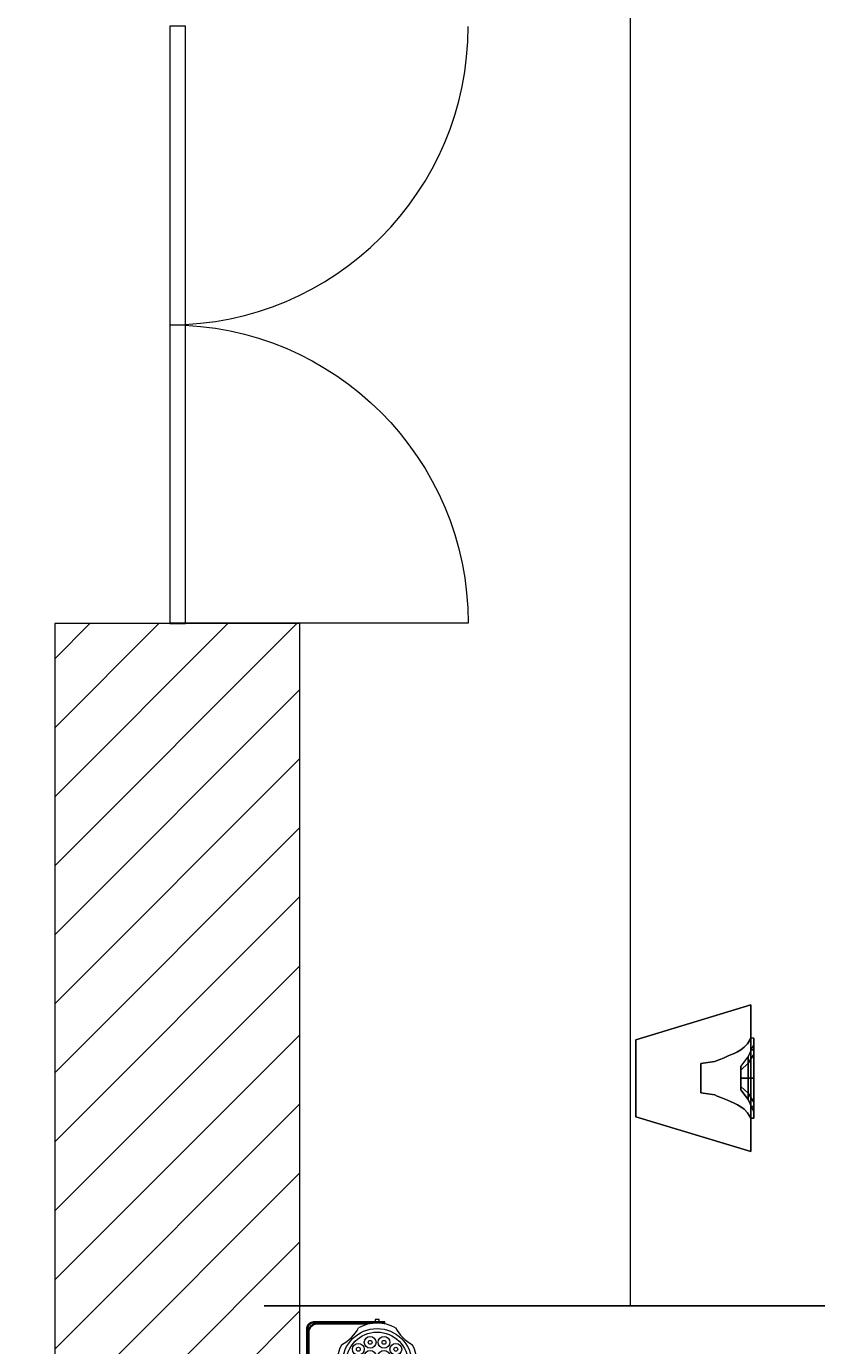
# Model space of a CAD drawing. Units: metres. Extents: x -51.3 to -2.2, y 5.5 to 31.6.
# Drawn here: x -29.2 to -27.2, y 18.7 to 22.1 of the extents above; entities that cross this region are included whole.
import ezdxf
from ezdxf.enums import TextEntityAlignment as Align

# ---------------------------------------------------------------- set-up
doc = ezdxf.new("R2010")
doc.units = ezdxf.units.M
doc.header["$LTSCALE"] = 0.001
doc.header["$MEASUREMENT"] = 0
doc.layers.get('0').update_dxf_attribs({"lineweight": 0})
doc.layers.get('Defpoints').update_dxf_attribs({"lineweight": 0})
for name, color, linetype, lineweight in [('0-TourLed 42 CM', 3, 'Continuous', 0), ('RESTAURANT-plan', 7, 'Continuous', 0), ('Sound', 1, 'Continuous', 0)]:
    doc.layers.add(name, color=color, linetype=linetype, lineweight=lineweight)
doc.layers.add('Beam', color=7, linetype='Continuous', lineweight=0, true_color=0xdfdfdf)
doc.layers.add('Dimensions', color=7, linetype='Continuous', lineweight=0, true_color=0x7c7f81)
doc.styles.add('TRUSS', font='verdana.ttf')
doc.dimstyles.new('DIMENSIONS', dxfattribs={"dimtxt": 0.5, "dimasz": 0.5, "dimexe": 0.18, "dimexo": 0.0625, "dimgap": 0.3, "dimtad": 1, "dimzin": 0, "dimdsep": 46, "dimtxsty": 'TRUSS', "dimcen": 0.09, "dimse1": 1, "dimse2": 1, "dimclrt": 256, "dimadec": 0, "dimazin": 0, "dimtfac": 1, "dimtofl": 0, "dimtmove": 0, "dimatfit": 3, "dimfxl": 1, "dimfxlon": 1, "dimtolj": 1, "dimtzin": 0, "dimarcsym": 0})

# ---------------------------------------------------------------- blocks, each defined once
blk = doc.blocks.new('TourLed 42 CM')
at = {"layer": '0-TourLed 42 CM'}
for p, q in [((-0.0055, 0), (-0.0055, -0.003)), ((0.0055, 0), (0.0055, -0.003)), ((-0.0055, -0.004), (-0.0055, -0.006)), ((0.0055, -0.004), (0.0055, -0.006)), ((-0.1055, -0.201), (-0.1025, -0.201)), ((0.1025, -0.201), (0.1055, -0.201))]:
    blk.add_line(p, q, dxfattribs=at)
for points in [[(0.1055, -0.201), (0.1055, -0.018, 0.414214), (0.0875, 0), (-0.0875, 0, 0.414214), (-0.1055, -0.018), (-0.1055, -0.201)], [(0.1025, -0.201), (0.1025, -0.018, 0.414214), (0.0875, -0.003), (-0.0875, -0.003, 0.414214), (-0.1025, -0.018), (-0.1025, -0.201)], [(0.1015, -0.1667), (0.1015, -0.027, 0.414214), (0.0785, -0.004), (-0.0785, -0.004, 0.414214), (-0.1015, -0.027), (-0.1015, -0.1667)], [(0.0995, -0.1564), (0.0995, -0.027, 0.414214), (0.0785, -0.006), (-0.0785, -0.006, 0.414214), (-0.0995, -0.027), (-0.0995, -0.1564)], [(0.0473, -0.0901, 0.244592), (-0.0473, -0.0901, 0.154017)], [(-0.0909, -0.1337, 0.244592), (-0.0909, -0.2283, 0.154017)], [(0.0909, -0.2283, 0.244592), (0.0909, -0.1337, 0.154017)], [(-0.1215, -0.2065), (-0.1215, -0.1555), (-0.1303, -0.1555, 0.043368), (-0.1329, -0.1677), (-0.1329, -0.1943, 0.043368), (-0.1303, -0.2065), (-0.1215, -0.2065)], [(-0.0473, -0.2719, 0.244592), (0.0473, -0.2719, 0.154017)]]:
    blk.add_lwpolyline(points, format="xyb", dxfattribs=at)
for points in [[(-0.1095, -0.1935), (-0.1055, -0.1935), (-0.1055, -0.1685), (-0.1095, -0.1685)], [(-0.1215, -0.191), (-0.1095, -0.191), (-0.1095, -0.171), (-0.1215, -0.171)], [(0.1055, -0.186), (0.1121, -0.186), (0.1121, -0.176), (0.1055, -0.176)]]:
    blk.add_lwpolyline(points, close=True, dxfattribs=at)
for points in [[(-0.1015, -0.1953), (-0.1015, -0.201), (-0.1005, -0.201)], [(0.1005, -0.201), (0.1015, -0.201), (0.1015, -0.1953)]]:
    blk.add_lwpolyline(points, dxfattribs=at)
for centre, radius in [((0, -0.181), 0.0888), ((0, -0.181), 0.0795), ((-0.0356, -0.133), 0.015), ((-0.0356, -0.133), 0.005), ((0, -0.133), 0.015), ((0, -0.133), 0.005), ((0.0356, -0.133), 0.015), ((0.0356, -0.133), 0.005), ((-0.0534, -0.1632), 0.015), ((-0.0534, -0.1632), 0.005), ((-0.0178, -0.1632), 0.015), ((-0.0178, -0.1632), 0.005), ((0.0178, -0.1632), 0.015), ((0.0178, -0.1632), 0.005), ((0.0534, -0.1632), 0.015), ((0.0534, -0.1632), 0.005), ((-0.0534, -0.1988), 0.015), ((-0.0534, -0.1988), 0.005), ((-0.0178, -0.1988), 0.015), ((-0.0178, -0.1988), 0.015), ((-0.0178, -0.1988), 0.005), ((-0.0178, -0.1988), 0.005), ((0.0178, -0.1988), 0.015), ((0.0178, -0.1988), 0.015), ((0.0178, -0.1988), 0.005), ((0.0178, -0.1988), 0.005), ((0.0534, -0.1988), 0.015), ((0.0534, -0.1988), 0.005), ((-0.0356, -0.229), 0.015), ((-0.0356, -0.229), 0.005), ((0, -0.229), 0.015), ((0, -0.229), 0.005), ((0.0356, -0.229), 0.015), ((0.0356, -0.229), 0.005)]:
    blk.add_circle(centre, radius, dxfattribs=at)
for centre, start, end in [((-0.1382, -0.0428), 297.4885, 332.5115), ((0.1382, -0.0428), 207.4885, 242.5115), ((-0.1382, -0.3192), 27.4885, 62.5115), ((0.1382, -0.3192), 117.4885, 152.5115)]:
    blk.add_arc(centre, 0.1025, start, end, dxfattribs=at)
at = {"color": 7}
for tag, flags, p in [('QUANTITE', 9, (-0.0003, 0.034)), ('PUISSANCE (WATTS)', 8, (-0.0003, 0.0252)), ('POIDS (KG)', 8, (-0.0003, 0.0161)), ('TYPE', 8, (-0.0003, 0.0082))]:
    blk.add_attdef(tag, text='', height=0.00509, dxfattribs=dict(at, flags=flags)).set_placement(p, align=Align.MIDDLE_CENTER)
blk = doc.blocks.new('*D8')
at = {"layer": 'Defpoints', "color": 0}
for p in [(-28.4848, 28.735), (-31.5038, 7.9552), (-28.4848, 7.9552)]:
    blk.add_point(p, dxfattribs=at)
at = {"layer": 'Dimensions', "color": 0, "lineweight": -2}
blk.add_line((-31.5038, 28.235), (-31.5038, 8.4552), dxfattribs=at)
at = {"layer": 'Dimensions', "color": 0}
for points in [[(-31.4204, 28.235), (-31.5871, 28.235), (-31.5038, 28.735)], [(-31.5871, 8.4552), (-31.4204, 8.4552), (-31.5038, 7.9552)]]:
    blk.add_solid(points, dxfattribs=at)
at = {"layer": 'Dimensions', "insert": (-32.0652, 18.3451), "char_height": 0.5, "attachment_point": 5, "rotation": 90, "style": 'TRUSS'}
blk.add_mtext('\\A1;20.78m', dxfattribs=at)
blk = doc.blocks.new('*D9')
at = {"layer": 'Defpoints', "color": 0}
for p in [(-24.9681, 23.641), (-29.9149, 7.9552), (-24.513, 7.9552)]:
    blk.add_point(p, dxfattribs=at)
at = {"layer": 'Dimensions', "color": 0, "lineweight": -2}
blk.add_line((-29.9149, 23.141), (-29.9149, 8.4552), dxfattribs=at)
at = {"layer": 'Dimensions', "color": 0}
for points in [[(-29.8316, 23.141), (-29.9983, 23.141), (-29.9149, 23.641)], [(-29.9983, 8.4552), (-29.8316, 8.4552), (-29.9149, 7.9552)]]:
    blk.add_solid(points, dxfattribs=at)
at = {"layer": 'Dimensions', "insert": (-30.4752, 15.7981), "char_height": 0.5, "attachment_point": 5, "rotation": 90, "style": 'TRUSS'}
blk.add_mtext('\\A1;15.69m', dxfattribs=at)

msp = doc.modelspace()

# ---------------------------------------------------------------- hatches: boundary and pattern name
at = {"layer": 'RESTAURANT-plan'}
h = msp.add_hatch(dxfattribs=at)
h.set_pattern_fill('ANSI31', color=256, scale=5.020387)
h.set_pattern_definition([(45, (53290.8381, -40059.03307), (-0.08839776603, 0.08839776603), [])])
h.paths.add_polyline_path([(-29.112, 20.5956), (-29.112, 18.1794), (-28.9329, 18.1795), (-28.9329, 18.09), (-28.4838, 18.09), (-28.4838, 20.5957)])

# ---------------------------------------------------------------- linework, layer by layer
at = {"layer": 'Beam'}
for p, q in [((-27.6358, 18.8482, -4.3439), (-27.6358, 28.736, -4.3439)), ((-27.6358, 18.8482, -4.3439), (-27.6358, 28.736, -4.3439)), ((-20.8086, 18.8482, -4.3439), (-28.5753, 18.8482, -4.3439)), ((-28.5753, 18.8482, -4.3439), (-8.0358, 18.8482, -4.3439))]:
    msp.add_line(p, q, dxfattribs=at)
at = {"layer": 'RESTAURANT-plan'}
msp.add_line((-28.0523, 20.596, -4.3439), (-28.8167, 20.596, -4.3439), dxfattribs=at)
for points in [[(-28.8167, 20.5958), (-28.7767, 20.5958), (-28.7767, 22.1249), (-28.8167, 22.1249), (-28.8167, 20.5958)], [(-28.4838, 18.09), (-28.4838, 20.5957), (-29.112, 20.5956), (-29.112, 18.1794), (-28.9329, 18.1795), (-28.9329, 18.09), (-28.4838, 18.09)]]:
    msp.add_lwpolyline(points, dxfattribs=at)
for points in [[(-28.8167, 21.3603, -4.3439), (-28.3943, 21.3603, -4.3439), (-28.0523, 21.7023, -4.3439), (-28.0523, 22.1246, -4.3439)], [(-28.8167, 21.3603, -4.3439), (-28.3943, 21.3603, -4.3439), (-28.0523, 21.0183, -4.3439), (-28.0523, 20.596, -4.3439)]]:
    msp.add_open_spline(points, degree=3, dxfattribs=at)
at = {"layer": 'Sound'}
for points in [[(-27.3281, 19.6187, -4.8333), (-27.3281, 19.6187, -4.3185), (-27.6226, 19.5295, -4.3439), (-27.6226, 19.5295, -4.8078)], [(-27.3281, 19.6187, -4.3185), (-27.3281, 19.2429, -4.3185), (-27.6226, 19.3321, -4.3439), (-27.6226, 19.5295, -4.3439)], [(-27.3281, 19.6187, -4.8333), (-27.3281, 19.2429, -4.8333), (-27.6226, 19.3321, -4.8078), (-27.6226, 19.5295, -4.8078)], [(-27.6226, 19.3321, -4.8078), (-27.6226, 19.3321, -4.3439), (-27.6226, 19.5295, -4.3439), (-27.6226, 19.5295, -4.8078)], [(-27.3532, 19.4606, -4.7069), (-27.3532, 19.4308, -4.7069), (-27.3532, 19.4519, -4.6858), (-27.3532, 19.4606, -4.7069)], [(-27.3532, 19.4519, -4.728), (-27.3532, 19.4308, -4.7069), (-27.3532, 19.4606, -4.7069), (-27.3532, 19.4519, -4.728)], [(-27.3532, 19.4308, -4.7069), (-27.3532, 19.4308, -4.677), (-27.3532, 19.4519, -4.6858), (-27.3532, 19.4308, -4.7069)], [(-27.3532, 19.4308, -4.7367), (-27.3532, 19.4519, -4.728), (-27.3532, 19.4308, -4.7069), (-27.3532, 19.4308, -4.7367)], [(-27.3532, 19.4308, -4.677), (-27.3532, 19.4097, -4.6858), (-27.3532, 19.4308, -4.7069), (-27.3532, 19.4308, -4.677)], [(-27.3532, 19.4097, -4.6858), (-27.3532, 19.401, -4.7069), (-27.3532, 19.4308, -4.7069), (-27.3532, 19.4097, -4.6858)], [(-27.3532, 19.401, -4.7069), (-27.3532, 19.4097, -4.728), (-27.3532, 19.4308, -4.7069), (-27.3532, 19.401, -4.7069)], [(-27.3532, 19.4097, -4.728), (-27.3532, 19.4308, -4.7367), (-27.3532, 19.4308, -4.7069), (-27.3532, 19.4097, -4.728)], [(-27.3281, 19.2429, -4.8333), (-27.3281, 19.2429, -4.3185), (-27.6226, 19.3321, -4.3439), (-27.6226, 19.3321, -4.8078)]]:
    msp.add_3dface(points, dxfattribs=at)
for points, invisible_edges in [([(-27.3281, 19.6187, -4.8333), (-27.3281, 19.5033, -4.7793), (-27.3281, 19.5333, -4.7069), (-27.3281, 19.6187, -4.8333)], 5), ([(-27.3281, 19.4308, -4.8094), (-27.3281, 19.4308, -4.8333), (-27.3281, 19.6187, -4.8333), (-27.3281, 19.5033, -4.7793)], 5), ([(-27.3281, 19.5333, -4.54), (-27.3281, 19.5033, -4.6344), (-27.3281, 19.5333, -4.7069), (-27.3281, 19.6187, -4.8333)], 13), ([(-27.3281, 19.6187, -4.3185), (-27.3281, 19.5333, -4.335), (-27.3281, 19.5333, -4.54), (-27.3281, 19.6187, -4.8333)], 5), ([(-27.3281, 19.3283, -4.335), (-27.3281, 19.2429, -4.3185), (-27.3281, 19.6187, -4.3185), (-27.3281, 19.5333, -4.335)], 5), ([(-27.3367, 19.5192, -4.3419), (-27.3367, 19.5192, -4.5331), (-27.3281, 19.5333, -4.54), (-27.3281, 19.5333, -4.335)], 1), ([(-27.3367, 19.5192, -4.5331), (-27.3367, 19.3424, -4.5331), (-27.3281, 19.3283, -4.54), (-27.3281, 19.5333, -4.54)], 1), ([(-27.3367, 19.3424, -4.3419), (-27.3367, 19.5192, -4.3419), (-27.3281, 19.5333, -4.335), (-27.3281, 19.3283, -4.335)], 1), ([(-27.3281, 19.4308, -4.54), (-27.3281, 19.4308, -4.6044), (-27.3281, 19.5033, -4.6344), (-27.3281, 19.5333, -4.54)], 5), ([(-27.3709, 19.4945, -4.3626), (-27.3709, 19.4945, -4.5124), (-27.3623, 19.4986, -4.5168), (-27.3623, 19.4986, -4.3582)], 5), ([(-27.3709, 19.4945, -4.5124), (-27.3709, 19.3671, -4.5124), (-27.3623, 19.363, -4.5168), (-27.3623, 19.4986, -4.5168)], 5), ([(-27.3709, 19.3671, -4.3626), (-27.3709, 19.4945, -4.3626), (-27.3623, 19.4986, -4.3582), (-27.3623, 19.363, -4.3582)], 5), ([(-27.3623, 19.4986, -4.5168), (-27.3623, 19.4986, -4.3582), (-27.3538, 19.5036, -4.3533), (-27.3538, 19.5036, -4.5217)], 5), ([(-27.3623, 19.363, -4.5168), (-27.3623, 19.4986, -4.5168), (-27.3538, 19.5036, -4.5217), (-27.3538, 19.358, -4.5217)], 5), ([(-27.3623, 19.4986, -4.3582), (-27.3623, 19.363, -4.3582), (-27.3538, 19.358, -4.3533), (-27.3538, 19.5036, -4.3533)], 5), ([(-27.3538, 19.5036, -4.3533), (-27.3538, 19.5036, -4.5217), (-27.3453, 19.51, -4.5271), (-27.3453, 19.51, -4.3479)], 5), ([(-27.3538, 19.5036, -4.5217), (-27.3538, 19.358, -4.5217), (-27.3453, 19.3516, -4.5271), (-27.3453, 19.51, -4.5271)], 5), ([(-27.3538, 19.358, -4.3533), (-27.3538, 19.5036, -4.3533), (-27.3453, 19.51, -4.3479), (-27.3453, 19.3516, -4.3479)], 5), ([(-27.3453, 19.51, -4.5271), (-27.3453, 19.51, -4.3479), (-27.3367, 19.5192, -4.3419), (-27.3367, 19.5192, -4.5331)], 5), ([(-27.3453, 19.3516, -4.5271), (-27.3453, 19.51, -4.5271), (-27.3367, 19.5192, -4.5331), (-27.3367, 19.3424, -4.5331)], 5), ([(-27.3453, 19.51, -4.3479), (-27.3453, 19.3516, -4.3479), (-27.3367, 19.3424, -4.3419), (-27.3367, 19.5192, -4.3419)], 5), ([(-27.4563, 19.4685, -4.4752), (-27.4563, 19.4685, -4.3998), (-27.4204, 19.4735, -4.3849), (-27.4204, 19.4735, -4.4901)], 4), ([(-27.4563, 19.3931, -4.4752), (-27.4563, 19.4685, -4.4752), (-27.4204, 19.4735, -4.4901), (-27.4204, 19.3881, -4.4901)], 4), ([(-27.4563, 19.4685, -4.3998), (-27.4563, 19.3931, -4.3998), (-27.4204, 19.3881, -4.3849), (-27.4204, 19.4735, -4.3849)], 4), ([(-27.4204, 19.4735, -4.3849), (-27.4204, 19.4735, -4.4901), (-27.4137, 19.4764, -4.493), (-27.4137, 19.4764, -4.382)], 5), ([(-27.4204, 19.4735, -4.4901), (-27.4204, 19.3881, -4.4901), (-27.4137, 19.3852, -4.493), (-27.4137, 19.4764, -4.493)], 5), ([(-27.4204, 19.3881, -4.3849), (-27.4204, 19.4735, -4.3849), (-27.4137, 19.4764, -4.382), (-27.4137, 19.3852, -4.382)], 5), ([(-27.4137, 19.4764, -4.493), (-27.4137, 19.4764, -4.382), (-27.4051, 19.4799, -4.3783), (-27.4051, 19.4799, -4.4967)], 5), ([(-27.4137, 19.3852, -4.493), (-27.4137, 19.4764, -4.493), (-27.4051, 19.4799, -4.4967), (-27.4051, 19.3817, -4.4967)], 5), ([(-27.4137, 19.4764, -4.382), (-27.4137, 19.3852, -4.382), (-27.4051, 19.3817, -4.3783), (-27.4051, 19.4799, -4.3783)], 5), ([(-27.4051, 19.4799, -4.3783), (-27.4051, 19.4799, -4.4967), (-27.3965, 19.4835, -4.5004), (-27.3965, 19.4835, -4.3746)], 5), ([(-27.4051, 19.4799, -4.4967), (-27.4051, 19.3817, -4.4967), (-27.3965, 19.3781, -4.5004), (-27.3965, 19.4835, -4.5004)], 5), ([(-27.4051, 19.3817, -4.3783), (-27.4051, 19.4799, -4.3783), (-27.3965, 19.4835, -4.3746), (-27.3965, 19.3781, -4.3746)], 5), ([(-27.3965, 19.4835, -4.5004), (-27.3965, 19.4835, -4.3746), (-27.388, 19.4871, -4.3708), (-27.388, 19.4871, -4.5043)], 5), ([(-27.3965, 19.3781, -4.5004), (-27.3965, 19.4835, -4.5004), (-27.388, 19.4871, -4.5043), (-27.388, 19.3745, -4.5043)], 5), ([(-27.3965, 19.4835, -4.3746), (-27.3965, 19.3781, -4.3746), (-27.388, 19.3745, -4.3708), (-27.388, 19.4871, -4.3708)], 5), ([(-27.388, 19.4871, -4.3708), (-27.388, 19.4871, -4.5043), (-27.3795, 19.4907, -4.5082), (-27.3795, 19.4907, -4.3668)], 5), ([(-27.388, 19.4871, -4.5043), (-27.388, 19.3745, -4.5043), (-27.3795, 19.3709, -4.5082), (-27.3795, 19.4907, -4.5082)], 5), ([(-27.388, 19.3745, -4.3708), (-27.388, 19.4871, -4.3708), (-27.3795, 19.4907, -4.3668), (-27.3795, 19.3709, -4.3668)], 5), ([(-27.3795, 19.4907, -4.5082), (-27.3795, 19.4907, -4.3668), (-27.3709, 19.4945, -4.3626), (-27.3709, 19.4945, -4.5124)], 5), ([(-27.3795, 19.3709, -4.5082), (-27.3795, 19.4907, -4.5082), (-27.3709, 19.4945, -4.5124), (-27.3709, 19.3671, -4.5124)], 5), ([(-27.3795, 19.4907, -4.3668), (-27.3795, 19.3709, -4.3668), (-27.3709, 19.3671, -4.3626), (-27.3709, 19.4945, -4.3626)], 5), ([(-27.3281, 19.2429, -4.8333), (-27.3281, 19.3583, -4.7793), (-27.3281, 19.4308, -4.8094), (-27.3281, 19.4308, -4.8333)], 5), ([(-27.3281, 19.3583, -4.6344), (-27.3281, 19.3283, -4.54), (-27.3281, 19.4308, -4.54), (-27.3281, 19.4308, -4.6044)], 5), ([(-27.4563, 19.3931, -4.3998), (-27.4563, 19.3931, -4.4752), (-27.4204, 19.3881, -4.4901), (-27.4204, 19.3881, -4.3849)], 4), ([(-27.4204, 19.3881, -4.4901), (-27.4204, 19.3881, -4.3849), (-27.4137, 19.3852, -4.382), (-27.4137, 19.3852, -4.493)], 5), ([(-27.4137, 19.3852, -4.382), (-27.4137, 19.3852, -4.493), (-27.4051, 19.3817, -4.4967), (-27.4051, 19.3817, -4.3783)], 5), ([(-27.4051, 19.3817, -4.4967), (-27.4051, 19.3817, -4.3783), (-27.3965, 19.3781, -4.3746), (-27.3965, 19.3781, -4.5004)], 5), ([(-27.3965, 19.3781, -4.3746), (-27.3965, 19.3781, -4.5004), (-27.388, 19.3745, -4.5043), (-27.388, 19.3745, -4.3708)], 5), ([(-27.388, 19.3745, -4.5043), (-27.388, 19.3745, -4.3708), (-27.3795, 19.3709, -4.3668), (-27.3795, 19.3709, -4.5082)], 5), ([(-27.3795, 19.3709, -4.3668), (-27.3795, 19.3709, -4.5082), (-27.3709, 19.3671, -4.5124), (-27.3709, 19.3671, -4.3626)], 5), ([(-27.3709, 19.3671, -4.5124), (-27.3709, 19.3671, -4.3626), (-27.3623, 19.363, -4.3582), (-27.3623, 19.363, -4.5168)], 5), ([(-27.3623, 19.363, -4.3582), (-27.3623, 19.363, -4.5168), (-27.3538, 19.358, -4.5217), (-27.3538, 19.358, -4.3533)], 5), ([(-27.3538, 19.358, -4.5217), (-27.3538, 19.358, -4.3533), (-27.3453, 19.3516, -4.3479), (-27.3453, 19.3516, -4.5271)], 5), ([(-27.3453, 19.3516, -4.3479), (-27.3453, 19.3516, -4.5271), (-27.3367, 19.3424, -4.5331), (-27.3367, 19.3424, -4.3419)], 5), ([(-27.3367, 19.3424, -4.5331), (-27.3367, 19.3424, -4.3419), (-27.3281, 19.3283, -4.335), (-27.3281, 19.3283, -4.54)], 1), ([(-27.3281, 19.2429, -4.8333), (-27.3281, 19.3583, -4.7793), (-27.3281, 19.3283, -4.7069), (-27.3281, 19.2429, -4.8333)], 5), ([(-27.3281, 19.2429, -4.8333), (-27.3281, 19.3283, -4.7069), (-27.3281, 19.3583, -4.6344), (-27.3281, 19.3283, -4.54)], 13), ([(-27.3281, 19.2429, -4.3185), (-27.3281, 19.3283, -4.335), (-27.3281, 19.3283, -4.54), (-27.3281, 19.2429, -4.8333)], 5)]:
    msp.add_3dface(points, dxfattribs=dict(at, invisible_edges=invisible_edges))

# ---------------------------------------------------------------- block references
at = {"layer": '0-TourLed 42 CM'}
ref = msp.add_blockref('TourLed 42 CM', (-28.4667, 18.7011), dxfattribs=dict(at, rotation=90))
ref.add_attrib('PUISSANCE (WATTS)', '70', dxfattribs={"layer": '0', "color": 7, "height": 0.00509, "rotation": 90}).set_placement((-28.4919, 18.7008), align=Align.MIDDLE_CENTER)
ref.add_attrib('POIDS (KG)', '4,8', dxfattribs={"layer": '0', "color": 7, "height": 0.00509, "rotation": 90}).set_placement((-28.4828, 18.7008), align=Align.MIDDLE_CENTER)
ref.add_attrib('TYPE', 'TourLed 42 CM', dxfattribs={"layer": '0', "color": 7, "height": 0.005087, "rotation": 90}).set_placement((-28.4749, 18.7008), align=Align.MIDDLE_CENTER)

# ---------------------------------------------------------------- dimensions: what is measured, and where the dimension line sits
at = {"layer": 'Dimensions'}
dim = msp.add_linear_dim(base=(-31.5038, 7.9552), p1=(-28.4848, 28.735, -0.8653), p2=(-28.4848, 7.9552, -0.8653), angle=90, dimstyle='DIMENSIONS', override={"dimpost": 'm'}, dxfattribs=at)
dim.commit()
dim.dimension.update_dxf_attribs({"geometry": '*D8', "text_midpoint": (-31.5038, 18.3451), "dimtype": 160})
dim = msp.add_linear_dim(base=(-29.9149, 7.9552), p1=(-24.9681, 23.641, -0.8653), p2=(-24.513, 7.9552, -0.8653), angle=90, dimstyle='DIMENSIONS', override={"dimpost": 'm'}, dxfattribs=at)
dim.commit()
dim.dimension.update_dxf_attribs({"geometry": '*D9', "text_midpoint": (-30.4752, 15.7981)})

# ---------------------------------------------------------------- meshes
at = {"layer": 'Sound'}
mesh = msp.add_polymesh((2, 8), dxfattribs=dict(at, n_close=True))
for k, corner in enumerate([(-27.3281, 19.5333, -4.7069), (-27.3281, 19.5033, -4.6344), (-27.3281, 19.4308, -4.6044), (-27.3281, 19.3583, -4.6344), (-27.3281, 19.3283, -4.7069), (-27.3281, 19.3583, -4.7793), (-27.3281, 19.4308, -4.8094), (-27.3281, 19.5033, -4.7793), (-27.3197, 19.5333, -4.7069), (-27.3197, 19.5033, -4.6344), (-27.3197, 19.4308, -4.6044), (-27.3197, 19.3583, -4.6344), (-27.3197, 19.3283, -4.7069), (-27.3197, 19.3583, -4.7793), (-27.3197, 19.4308, -4.8094), (-27.3197, 19.5033, -4.7793)]):
    mesh.set_mesh_vertex(divmod(k, 8), corner)
mesh = msp.add_polymesh((2, 8), dxfattribs=dict(at, n_close=True))
for k, corner in enumerate([(-27.3197, 19.5333, -4.7069), (-27.3197, 19.5033, -4.6344), (-27.3197, 19.4308, -4.6044), (-27.3197, 19.3583, -4.6344), (-27.3197, 19.3283, -4.7069), (-27.3197, 19.3583, -4.7793), (-27.3197, 19.4308, -4.8094), (-27.3197, 19.5033, -4.7793), (-27.3197, 19.517, -4.7069), (-27.3197, 19.4917, -4.6459), (-27.3197, 19.4308, -4.6207), (-27.3197, 19.3699, -4.6459), (-27.3197, 19.3446, -4.7069), (-27.3197, 19.3699, -4.7678), (-27.3197, 19.4308, -4.7931), (-27.3197, 19.4917, -4.7678)]):
    mesh.set_mesh_vertex(divmod(k, 8), corner)
mesh = msp.add_polymesh((2, 8), dxfattribs=dict(at, n_close=True))
for k, corner in enumerate([(-27.3197, 19.517, -4.7069), (-27.3197, 19.4917, -4.6459), (-27.3197, 19.4308, -4.6207), (-27.3197, 19.3699, -4.6459), (-27.3197, 19.3446, -4.7069), (-27.3197, 19.3699, -4.7678), (-27.3197, 19.4308, -4.7931), (-27.3197, 19.4917, -4.7678), (-27.3345, 19.4854, -4.7069), (-27.3345, 19.4694, -4.6683), (-27.3345, 19.4308, -4.6523), (-27.3345, 19.3922, -4.6683), (-27.3345, 19.3762, -4.7069), (-27.3345, 19.3922, -4.7455), (-27.3345, 19.4308, -4.7615), (-27.3345, 19.4694, -4.7455)]):
    mesh.set_mesh_vertex(divmod(k, 8), corner)
mesh = msp.add_polymesh((2, 8), dxfattribs=dict(at, n_close=True))
for k, corner in enumerate([(-27.3345, 19.4854, -4.7069), (-27.3345, 19.4694, -4.6683), (-27.3345, 19.4308, -4.6523), (-27.3345, 19.3922, -4.6683), (-27.3345, 19.3762, -4.7069), (-27.3345, 19.3922, -4.7455), (-27.3345, 19.4308, -4.7615), (-27.3345, 19.4694, -4.7455), (-27.3532, 19.4606, -4.7069), (-27.3532, 19.4519, -4.6858), (-27.3532, 19.4308, -4.677), (-27.3532, 19.4097, -4.6858), (-27.3532, 19.401, -4.7069), (-27.3532, 19.4097, -4.728), (-27.3532, 19.4308, -4.7367), (-27.3532, 19.4519, -4.728)]):
    mesh.set_mesh_vertex(divmod(k, 8), corner)

doc.saveas('drawing.dxf')
